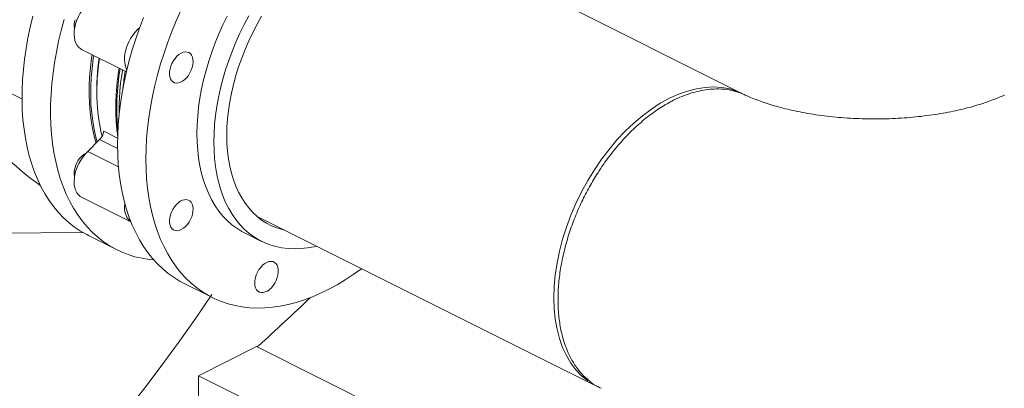
# Model space of a CAD drawing. Units: inches. Extents: x 58 to 528, y -25 to 198.
# Drawn here: x 254 to 271, y 78 to 84 of the extents above; entities that cross this region are included whole.
import ezdxf

# ---------------------------------------------------------------- set-up
doc = ezdxf.new("R2010")
doc.units = ezdxf.units.IN
doc.header["$MEASUREMENT"] = 0

# ---------------------------------------------------------------- blocks, each defined once
blk = doc.blocks.new('A$C08861AEE')
at = {"color": 7, "linetype": 'Continuous', "lineweight": 15}
for p, q in [((176.194, 99.462), (171.001, 102.059)), ((160.245, 101.413), (164.269, 99.402)), ((165.252, 100.215), (165.992, 99.845)), ((165.618, 98.869), (165.847, 98.754)), ((165.55, 98.728), (165.355, 98.531)), ((165.845, 98.58), (165.55, 98.728)), ((165.86, 98.278), (165.355, 98.531)), ((165.252, 97.781), (166.065, 97.374)), ((168.139, 97.467), (173.784, 94.645)), ((162.992, 97.179), (165.278, 97.196)), ((165.367, 97.146), (165.837, 96.912)), ((167.941, 97.19), (168.22, 97.051)), ((166.942, 96.359), (167.409, 96.125)), ((167.179, 94.838), (168.136, 95.317)), ((170.954, 93.908), (168.136, 95.317)), ((168.138, 95.316), (168.17, 95.331)), ((167.179, 93.444), (167.179, 94.838)), ((167.179, 94.838), (169.35, 93.753))]:
    blk.add_line(p, q, dxfattribs=at)
at = {"color": 7, "linetype": 'Continuous', "lineweight": 15, "flags": 128}
for points in [[(165.845, 98.641), (165.848, 98.808), (165.857, 98.977), (165.872, 99.149), (165.894, 99.322), (165.921, 99.498), (165.954, 99.674), (165.993, 99.852), (166.038, 100.03), (166.089, 100.208), (166.145, 100.387), (166.206, 100.564), (166.273, 100.741)], [(166.89, 100.857), (166.813, 100.683), (166.741, 100.507), (166.674, 100.331), (166.612, 100.153), (166.556, 99.975), (166.505, 99.796), (166.461, 99.618), (166.421, 99.441), (166.388, 99.264), (166.361, 99.089), (166.34, 98.915), (166.325, 98.743), (166.315, 98.574), (166.312, 98.407)], [(167.655, 100.764), (167.584, 100.618), (167.517, 100.47), (167.456, 100.32), (167.4, 100.17), (167.349, 100.018), (167.304, 99.866), (167.265, 99.714), (167.231, 99.562), (167.204, 99.412), (167.182, 99.263), (167.167, 99.115), (167.157, 98.97), (167.154, 98.828)], [(167.433, 98.689), (167.436, 98.831), (167.445, 98.976), (167.46, 99.123), (167.482, 99.273), (167.509, 99.423), (167.543, 99.574), (167.582, 99.726), (167.627, 99.879), (167.678, 100.03), (167.734, 100.181), (167.796, 100.331), (167.862, 100.479), (167.934, 100.625), (168.01, 100.769)], [(167.647, 98.796), (167.65, 98.931), (167.659, 99.069), (167.675, 99.209), (167.696, 99.351), (167.724, 99.493), (167.757, 99.637), (167.796, 99.782), (167.841, 99.926), (167.892, 100.069), (167.948, 100.212), (168.009, 100.353), (168.075, 100.493), (168.146, 100.629), (168.221, 100.764)], [(165.608, 101.071), (165.566, 101.071), (165.522, 101.063), (165.477, 101.047), (165.432, 101.024), (165.388, 100.993), (165.345, 100.955), (165.304, 100.912), (165.265, 100.863), (165.231, 100.81), (165.201, 100.754), (165.175, 100.696), (165.155, 100.636), (165.141, 100.577), (165.133, 100.518), (165.13, 100.462), (165.134, 100.409), (165.144, 100.36), (165.16, 100.316), (165.181, 100.278), (165.207, 100.246), (165.239, 100.222), (165.252, 100.215)], [(165.367, 97.146), (165.337, 97.162), (165.236, 97.22), (165.138, 97.286), (165.046, 97.359), (164.957, 97.44), (164.873, 97.527), (164.795, 97.622), (164.721, 97.723), (164.652, 97.831), (164.589, 97.945), (164.531, 98.065), (164.479, 98.191), (164.432, 98.323), (164.391, 98.46), (164.356, 98.602), (164.327, 98.749), (164.304, 98.9), (164.287, 99.055), (164.276, 99.214), (164.271, 99.377), (164.272, 99.542), (164.279, 99.711), (164.293, 99.882), (164.312, 100.055), (164.337, 100.23), (164.369, 100.406), (164.406, 100.583), (164.449, 100.761)], [(166.444, 96.745), (166.368, 96.753), (166.249, 96.772), (166.133, 96.799), (166.021, 96.834), (165.912, 96.876), (165.807, 96.927), (165.705, 96.985), (165.608, 97.051), (165.515, 97.124), (165.427, 97.205), (165.343, 97.293), (165.264, 97.387), (165.19, 97.488), (165.122, 97.596), (165.059, 97.71), (165.001, 97.831), (164.948, 97.957), (164.902, 98.088), (164.861, 98.225), (164.826, 98.367), (164.797, 98.514), (164.774, 98.665), (164.757, 98.82), (164.745, 98.979), (164.741, 99.142), (164.742, 99.308), (164.749, 99.476), (164.762, 99.647), (164.782, 99.82), (164.807, 99.995), (164.838, 100.171), (164.875, 100.349), (164.919, 100.527), (164.967, 100.705)], [(166.208, 100.569), (166.175, 100.54), (166.134, 100.496), (166.096, 100.448), (166.062, 100.395), (166.032, 100.339), (166.006, 100.28), (165.986, 100.221), (165.972, 100.161), (165.963, 100.103), (165.961, 100.046), (165.965, 99.993), (165.975, 99.944), (165.99, 99.9), (166, 99.881)], [(166.759, 99.679), (166.737, 99.701), (166.72, 99.729), (166.708, 99.764), (166.703, 99.803), (166.704, 99.846), (166.711, 99.892), (166.724, 99.938), (166.742, 99.983), (166.766, 100.026), (166.793, 100.066), (166.824, 100.101), (166.858, 100.13), (166.892, 100.152), (166.927, 100.167), (166.961, 100.173), (166.993, 100.171), (167.021, 100.161), (167.046, 100.144), (167.066, 100.118), (167.08, 100.087), (167.089, 100.05), (167.091, 100.008), (167.087, 99.964), (167.077, 99.918), (167.061, 99.872), (167.04, 99.827), (167.015, 99.786), (166.985, 99.748), (166.953, 99.716), (166.919, 99.691), (166.884, 99.672), (166.849, 99.662), (166.816, 99.659), (166.786, 99.665), (166.759, 99.679)], [(165.493, 98.671), (165.461, 98.783), (165.432, 98.911), (165.409, 99.043), (165.392, 99.18), (165.381, 99.321), (165.376, 99.465), (165.377, 99.613), (165.384, 99.763), (165.398, 99.916), (165.417, 100.07), (165.426, 100.128)], [(165.511, 98.689), (165.489, 98.769), (165.46, 98.897), (165.437, 99.03), (165.42, 99.166), (165.408, 99.307), (165.403, 99.451), (165.405, 99.599), (165.412, 99.749), (165.425, 99.902), (165.445, 100.056), (165.453, 100.114)], [(173.596, 94.753), (173.495, 94.837), (173.402, 94.934), (173.319, 95.045), (173.246, 95.168), (173.183, 95.303), (173.132, 95.449), (173.091, 95.605), (173.062, 95.77), (173.044, 95.943), (173.038, 96.123), (173.044, 96.309), (173.062, 96.5), (173.091, 96.694), (173.132, 96.891), (173.183, 97.089), (173.246, 97.286), (173.319, 97.482), (173.402, 97.676), (173.495, 97.866), (173.596, 98.052), (173.706, 98.231), (173.823, 98.403), (173.948, 98.567), (174.078, 98.722), (174.214, 98.866), (174.354, 99), (174.498, 99.121), (174.645, 99.23), (174.793, 99.326), (174.943, 99.408), (175.092, 99.476), (175.241, 99.528), (175.387, 99.566), (175.531, 99.588), (175.672, 99.595), (175.807, 99.586), (175.938, 99.562), (176.062, 99.522), (176.147, 99.485)], [(167.154, 98.828), (167.157, 98.689), (167.167, 98.553), (167.182, 98.421), (167.204, 98.294), (167.231, 98.171), (167.265, 98.053), (167.304, 97.94), (167.349, 97.833), (167.4, 97.732), (167.456, 97.637), (167.517, 97.549), (167.584, 97.467), (167.655, 97.393), (167.732, 97.326), (167.812, 97.266), (167.897, 97.214), (167.941, 97.19)], [(169.127, 96.971), (169.089, 96.963), (168.978, 96.943), (168.869, 96.931), (168.761, 96.927), (168.656, 96.931), (168.554, 96.944), (168.454, 96.964), (168.358, 96.993), (168.265, 97.03), (168.176, 97.074), (168.091, 97.127), (168.01, 97.186), (167.934, 97.254), (167.862, 97.328), (167.796, 97.41), (167.734, 97.498), (167.678, 97.593), (167.627, 97.694), (167.582, 97.801), (167.543, 97.914), (167.509, 98.032), (167.482, 98.155), (167.46, 98.282), (167.445, 98.414), (167.436, 98.55), (167.433, 98.689)], [(168.595, 97.238), (168.564, 97.245), (168.472, 97.273), (168.385, 97.308), (168.301, 97.352), (168.221, 97.403), (168.146, 97.461), (168.075, 97.527), (168.009, 97.601), (167.948, 97.681), (167.892, 97.768), (167.841, 97.861), (167.796, 97.96), (167.757, 98.065), (167.724, 98.175), (167.696, 98.291), (167.675, 98.411), (167.659, 98.536), (167.65, 98.664), (167.647, 98.796)], [(165.355, 98.531), (165.313, 98.489), (165.274, 98.441), (165.239, 98.389), (165.207, 98.334), (165.181, 98.276), (165.16, 98.216), (165.144, 98.157), (165.134, 98.098), (165.13, 98.041), (165.133, 97.987), (165.141, 97.937), (165.155, 97.892), (165.175, 97.852), (165.201, 97.819), (165.231, 97.793), (165.252, 97.781)], [(166.942, 96.359), (166.879, 96.392), (166.779, 96.453), (166.683, 96.521), (166.592, 96.596), (166.505, 96.679), (166.423, 96.769), (166.345, 96.866), (166.273, 96.969), (166.206, 97.079), (166.145, 97.195), (166.089, 97.317), (166.038, 97.445), (165.993, 97.578), (165.954, 97.717), (165.921, 97.86), (165.894, 98.008), (165.872, 98.161), (165.857, 98.317), (165.848, 98.477), (165.845, 98.641)], [(166.312, 98.407), (166.315, 98.244), (166.325, 98.083), (166.34, 97.927), (166.361, 97.775), (166.388, 97.626), (166.421, 97.483), (166.461, 97.344), (166.505, 97.211), (166.556, 97.083), (166.612, 96.961), (166.674, 96.845), (166.741, 96.735), (166.813, 96.632), (166.89, 96.535), (166.972, 96.445), (167.059, 96.363), (167.151, 96.287), (167.247, 96.219), (167.347, 96.158), (167.451, 96.105), (167.559, 96.06), (167.67, 96.023), (167.785, 95.993), (167.902, 95.972), (168.023, 95.958), (168.146, 95.953), (168.272, 95.955), (168.399, 95.966), (168.529, 95.985), (168.66, 96.011), (168.792, 96.046), (168.926, 96.088), (169.06, 96.139), (169.194, 96.197), (169.329, 96.262), (169.464, 96.335), (169.598, 96.416), (169.732, 96.503), (169.865, 96.597), (169.869, 96.6)], [(166.897, 97.244), (166.862, 97.231), (166.828, 97.225), (166.797, 97.228), (166.769, 97.239), (166.745, 97.258), (166.726, 97.284), (166.712, 97.316), (166.704, 97.354), (166.703, 97.396), (166.707, 97.441), (166.718, 97.487), (166.734, 97.533), (166.756, 97.577), (166.782, 97.618), (166.812, 97.655), (166.845, 97.686), (166.879, 97.711), (166.914, 97.728), (166.949, 97.738), (166.981, 97.739), (167.011, 97.732), (167.037, 97.717), (167.059, 97.695), (167.076, 97.665), (167.086, 97.63), (167.091, 97.59), (167.089, 97.547), (167.082, 97.501), (167.068, 97.455), (167.049, 97.41), (167.025, 97.367), (166.997, 97.328), (166.965, 97.294), (166.931, 97.266), (166.897, 97.244)], [(165.964, 97.678), (165.961, 97.625), (165.963, 97.571), (165.972, 97.521), (165.986, 97.476), (166.006, 97.437), (166.032, 97.404), (166.062, 97.378), (166.064, 97.376)], [(168.439, 96.364), (168.413, 96.324), (168.382, 96.287), (168.349, 96.257), (168.315, 96.233), (168.28, 96.217), (168.246, 96.208), (168.214, 96.208), (168.184, 96.216), (168.158, 96.232), (168.137, 96.255), (168.121, 96.285), (168.111, 96.321), (168.108, 96.362), (168.11, 96.405), (168.118, 96.451), (168.133, 96.497), (168.153, 96.542), (168.177, 96.585), (168.206, 96.623), (168.238, 96.657), (168.272, 96.684), (168.306, 96.704), (168.341, 96.717), (168.374, 96.721), (168.405, 96.717), (168.433, 96.705), (168.457, 96.686), (168.475, 96.659), (168.488, 96.626), (168.495, 96.587), (168.496, 96.545), (168.49, 96.5), (168.479, 96.454), (168.462, 96.408), (168.439, 96.364)], [(167.401, 96.173), (167.138, 95.787), (166.869, 95.406), (166.595, 95.032), (166.316, 94.664), (166.032, 94.302), (165.743, 93.948), (165.45, 93.601), (165.153, 93.261), (164.852, 92.928), (164.547, 92.604), (164.239, 92.287), (164.026, 92.076)]]:
    blk.add_lwpolyline(points, dxfattribs=at)
at = {"color": 7, "linetype": 'Continuous', "lineweight": 15}
for centre, radius, start, end in [((165.439, 100.61), 0.308, 162.248, 190.8045), ((169.178, 99.546), 3.673, 171.8006, 181.8376), ((168.792, 99.523), 3.287, 170.4959, 193.0332), ((169.635, 99.241), 3.802, 170.0904, 185.5311), ((169.906, 99.198), 4.035, 170.323, 180.7465), ((170.268, 99.138), 4.355, 170.5237, 174.2606), ((165.377, 98.897), 0.243, 315.7133, 353.2345), ((165.507, 98.181), 0.372, 118.0747, 166.138), ((165.439, 98.176), 0.308, 162.248, 190.8046), ((129.951, 137.295), 56.76, 312.3259, 313.5027)]:
    blk.add_arc(centre, radius, start, end, dxfattribs=at)
blk.add_ellipse((166.186, 102.244), major_axis=(-1.603, 4.882), ratio=0.772248, start_param=1.750397, end_param=2.336254, dxfattribs=at)
for points, knots in [([(165.872, 99.904), (165.866, 99.866), (165.853, 99.782), (165.838, 99.655), (165.826, 99.522), (165.819, 99.39), (165.816, 99.26), (165.818, 99.132), (165.825, 99.005), (165.835, 98.887), (165.845, 98.813), (165.85, 98.779)], [0, 0, 0, 0, 0.096985, 0.2105849, 0.3247443, 0.439377, 0.5544145, 0.6698025, 0.7854985, 0.9014703, 1, 1, 1, 1]), ([(176.193, 99.462), (176.182, 99.467), (176.153, 99.481), (176.107, 99.499), (176.018, 99.528), (175.89, 99.556), (175.729, 99.566), (175.577, 99.555), (175.436, 99.531), (175.294, 99.493), (175.152, 99.442), (174.988, 99.367), (174.799, 99.26), (174.585, 99.109), (174.37, 98.925), (174.157, 98.707), (173.951, 98.457), (173.772, 98.201), (173.621, 97.948), (173.496, 97.705), (173.384, 97.449), (173.288, 97.184), (173.21, 96.912), (173.151, 96.637), (173.115, 96.36), (173.102, 96.089), (173.115, 95.831), (173.151, 95.59), (173.209, 95.373), (173.287, 95.179), (173.383, 95.01), (173.494, 94.866), (173.62, 94.749), (173.728, 94.67), (173.799, 94.641), (173.819, 94.632)], [0, 0, 0, 0, 0.007377, 0.018278, 0.029119, 0.061274, 0.092894, 0.117807, 0.142378, 0.166605, 0.19049, 0.214031, 0.249078, 0.285342, 0.32282, 0.361514, 0.401423, 0.442547, 0.474197, 0.506531, 0.539548, 0.57325, 0.607636, 0.642705, 0.678459, 0.714897, 0.751335, 0.787091, 0.822165, 0.856557, 0.890267, 0.923294, 0.95564, 0.987303, 1, 1, 1, 1]), ([(180.464, 99.462), (180.462, 99.462), (180.435, 99.448), (180.372, 99.421), (180.271, 99.38), (180.156, 99.339), (180.029, 99.298), (179.891, 99.258), (179.741, 99.221), (179.58, 99.186), (179.411, 99.155), (179.233, 99.128), (179.049, 99.105), (178.859, 99.087), (178.665, 99.075), (178.469, 99.068), (178.271, 99.067), (178.073, 99.072), (177.877, 99.082), (177.684, 99.097), (177.495, 99.118), (177.313, 99.144), (177.138, 99.174), (176.971, 99.208), (176.815, 99.246), (176.669, 99.286), (176.535, 99.327), (176.413, 99.37), (176.306, 99.412), (176.234, 99.443), (176.2, 99.459), (176.194, 99.462)], [0, 0, 0, 0, 0.0019985, 0.035157, 0.0687506, 0.1029541, 0.1377703, 0.1731846, 0.209167, 0.2456762, 0.2826618, 0.3200674, 0.3578325, 0.395894, 0.4341872, 0.4726465, 0.5112062, 0.5498005, 0.5883466, 0.6267747, 0.6650203, 0.7030201, 0.7407124, 0.778038, 0.8149417, 0.851374, 0.8872937, 0.9226706, 0.9574894, 0.9917539, 1, 1, 1, 1])]:
    blk.add_open_spline(points, degree=3, knots=knots, dxfattribs=at)

msp = doc.modelspace()

# ---------------------------------------------------------------- block references
msp.add_blockref('A$C08861AEE', (90.057, -16.807))

doc.saveas('drawing.dxf')
